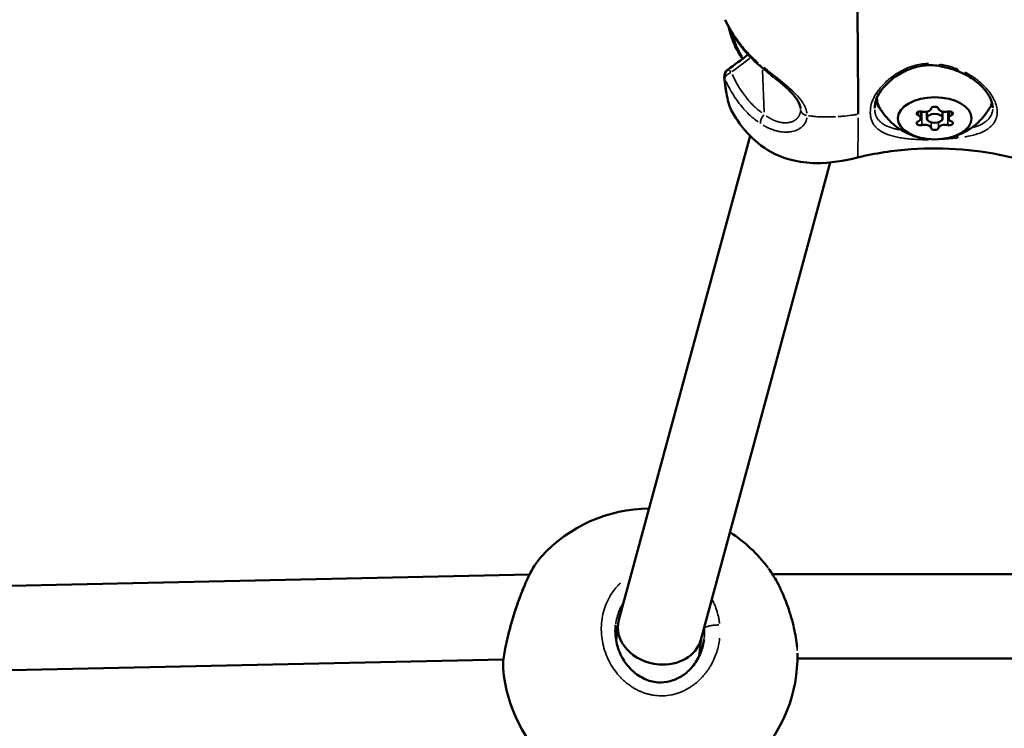
# Model space of a CAD drawing. Units: millimetres. Extents: x -26 to 7127, y 6 to 5180.
# Drawn here: x 3603 to 3790, y 2523 to 2658 of the extents above; entities that cross this region are included whole.
import ezdxf

# ---------------------------------------------------------------- set-up
doc = ezdxf.new("R2010")
doc.units = ezdxf.units.MM
doc.header["$MEASUREMENT"] = 0
doc.layers.add('Visible (ISO)', color=7, linetype='Continuous', lineweight=50)
doc.layers.add('Visible Narrow (ISO)', color=7, linetype='Continuous', lineweight=35)
doc.styles.get("Standard").update_dxf_attribs({"font": 'square721_bt_roman.ttf'})
doc.dimstyles.get("Standard").update_dxf_attribs({"dimtxt": 200, "dimasz": 100, "dimexe": 0.18, "dimexo": 0.0625, "dimgap": 40, "dimtad": 1, "dimdec": 0, "dimlfac": 0.1, "dimrnd": 5, "dimzin": 0, "dimdsep": 46, "dimtxsty": 'Standard', "dimcen": 0.09, "dimse1": 1, "dimse2": 1, "dimadec": 0, "dimazin": 0, "dimtfac": 1, "dimtdec": 0, "dimtofl": 0, "dimtmove": 0, "dimatfit": 3, "dimfxl": 1, "dimtolj": 1, "dimtzin": 0, "dimarcsym": 0})

# ---------------------------------------------------------------- blocks, each defined once
blk = doc.blocks.new('*D13')
at = {"color": 0, "lineweight": -2, "transparency": 16777216}
blk.add_line((527.84, 4906.53), (7026.93, 4906.53), dxfattribs=at)
at = {"color": 0, "transparency": 16777216}
for points in [[(527.84, 4923.2), (527.84, 4889.86), (427.84, 4906.53)], [(7026.93, 4923.2), (7026.93, 4889.86), (7126.93, 4906.53)]]:
    blk.add_solid(points, dxfattribs=at)
at = {"layer": 'Defpoints', "color": 0, "transparency": 16777216}
for p in [(7126.93, 4906.53), (427.84, 2360.41), (7126.93, 2360.41)]:
    blk.add_point(p, dxfattribs=at)
at = {"color": 0, "transparency": 16777216, "insert": (3777.38, 5049.08), "char_height": 200, "attachment_point": 5}
blk.add_mtext('\\A1;670', dxfattribs=at)
blk = doc.blocks.new('*D14')
at = {"color": 0, "lineweight": -2, "transparency": 16777216}
blk.add_line((247.78, 4615.13), (247.78, 105.69), dxfattribs=at)
at = {"color": 0, "transparency": 16777216}
for points in [[(231.11, 4615.13), (264.45, 4615.13), (247.78, 4715.13)], [(231.11, 105.69), (264.45, 105.69), (247.78, 5.69)]]:
    blk.add_solid(points, dxfattribs=at)
at = {"layer": 'Defpoints', "color": 0, "transparency": 16777216}
for p in [(3777.38, 4715.13), (247.78, 5.69), (3777.38, 5.69)]:
    blk.add_point(p, dxfattribs=at)
at = {"color": 0, "transparency": 16777216, "insert": (105.36, 2360.41), "char_height": 200, "attachment_point": 5, "rotation": 90}
blk.add_mtext('\\A1;470', dxfattribs=at)

msp = doc.modelspace()

# ---------------------------------------------------------------- linework, layer by layer
at = {"layer": 'Visible (ISO)'}
for p, q in [((3743.38, 2648.75), (3743.38, 2648.75)), ((3765.57, 2644.06), (3765.57, 2644.06)), ((3750.91, 2640.89), (3750.91, 2640.89)), ((3787.44, 2640.95), (3787.44, 2640.95)), ((3742.73, 2640.66), (3742.73, 2640.66)), ((3773.75, 2638.94), (3773.75, 2640.24)), ((3774.91, 2638.94), (3774.91, 2640.21)), ((3777.91, 2638.94), (3777.91, 2640.21)), ((3779.07, 2638.94), (3779.07, 2640.24)), ((3741.35, 2635.6), (3716.41, 2543.76)), ((3756.57, 2630.58), (3731.96, 2539.95)), ((3701.69, 2555.79), (3701.69, 2555.79)), ((3699.47, 2552.38), (3503.62, 2548.1)), ((3699.52, 2552.38), (3699.52, 2552.38)), ((3807.23, 2552.42), (3745.6, 2552.41)), ((3716.26, 2542.97), (3715.9, 2539.84)), ((3732.06, 2540.34), (3731.66, 2536.89)), ((3694.49, 2536.27), (3508.78, 2532.21)), ((3750.32, 2537.37), (3750.32, 2537.37)), ((3802.5, 2536.42), (3750.32, 2536.41))]:
    msp.add_line(p, q, dxfattribs=at)
for centre, radius, start, end in [((3737.94, 2646.94), 1.5, 125.5865, 185.8345), ((3722.33, 2536.87), 28, 90.3739, 137.489), ((3722.33, 2536.87), 28, 36.7663, 57.1652), ((3722.33, 2536.87), 28, 184.7444, 1.0231)]:
    msp.add_arc(centre, radius, start, end, dxfattribs=at)
for centre, major_axis, ratio, start_param, end_param in [((3776.41, 2642.88), (11, 0), 0.57065, 2.134702, 2.134741), ((3780.89, 2648.92), (-0.339, -0.941), 0.224439, 0.001595, 0.864527), ((3776.41, 2642.88), (-11, 0), 0.57065, 0.005894, 0.325565), ((3776.41, 2642.88), (-11, 0), 0.57065, 6.077854, 6.077867), ((3776.41, 2640.75), (-0.7, 0), 0.57065, 3.275273, 6.149505), ((3776.41, 2642.88), (11, 0), 0.57065, 5.957621, 6.133087), ((3773.67, 2639.84), (-0.7, 0), 0.57065, 4.322471, 7.196703), ((3772.45, 2638.94), (1.3, 0), 0.57065, 5.369668, 7.196703), ((3774.43, 2640.9), (1.3, 0), 0.57065, 4.322471, 6.149505), ((3778.39, 2640.9), (-1.3, 0), 0.57065, 0.13368, 1.960715), ((3779.15, 2639.84), (0.7, 0), 0.57065, 5.369668, 8.2439), ((3780.37, 2638.94), (-1.3, 0), 0.57065, 5.369668, 7.196703), ((3773.67, 2638.04), (-0.7, 0), 0.57065, 5.369668, 8.2439), ((3774.43, 2636.98), (1.3, 0), 0.57065, 0.13368, 1.960715), ((3776.41, 2637.13), (0.7, 0), 0.57065, 3.275273, 6.149505), ((3778.39, 2636.98), (-1.3, 0), 0.57065, 4.322471, 6.149505), ((3779.15, 2638.04), (0.7, 0), 0.57065, 4.322471, 7.196703), ((3751.41, 2642.11), (-7.95, 1.06), 0.816961, 1.235281, 1.235284), ((3780.89, 2636.17), (0.103, -0.995), 0.388166, 5.184343, 5.873088), ((3724.18, 2541.86), (-7.86, 1.51), 0.815947, 6.221997, 7.98403), ((3724.18, 2541.86), (-7.86, 1.51), 0.815947, 1.700845, 3.080404)]:
    msp.add_ellipse(centre, major_axis=major_axis, ratio=ratio, start_param=start_param, end_param=end_param, dxfattribs=at)
for major_axis in [(7, 0), (1.5, 0)]:
    msp.add_ellipse((3776.41, 2638.94), major_axis=major_axis, ratio=0.57065, dxfattribs=at)
for points, knots in [([(3761.68, 2663.46), (3761.68, 2663.45), (3761.68, 2663.44), (3761.68, 2663.43), (3761.71, 2660.96), (3761.74, 2658.54), (3761.76, 2656.26), (3761.77, 2655.12), (3761.78, 2654.02), (3761.79, 2652.95), (3761.8, 2651.89), (3761.81, 2650.86), (3761.82, 2649.86), (3761.82, 2648.87), (3761.83, 2647.91), (3761.83, 2646.99), (3761.84, 2646.07), (3761.84, 2645.19), (3761.84, 2644.35), (3761.85, 2643.51), (3761.85, 2642.7), (3761.85, 2641.94), (3761.85, 2641.17), (3761.85, 2640.44), (3761.85, 2639.72)], [0.3244891, 0.3244891, 0.3244891, 0.3244891, 0.3250255, 0.3250255, 0.3250255, 0.4937691, 0.4937691, 0.4937691, 0.578141, 0.578141, 0.578141, 0.6625128, 0.6625128, 0.6625128, 0.7468847, 0.7468847, 0.7468847, 0.8312565, 0.8312565, 0.8312565, 0.9156283, 0.9156283, 0.9156283, 1, 1, 1, 1]), ([(3743.38, 2648.75), (3741.82, 2650.04), (3740.45, 2651.5), (3738.21, 2654.5), (3737.31, 2656.07), (3736.58, 2657.66)], [0, 0, 0, 0, 0.632515, 0.632515, 1.254547, 1.254547, 1.254547, 1.254547]), ([(3739.89, 2650.22), (3739.27, 2651.13), (3738.76, 2652.05), (3737.92, 2653.94), (3737.61, 2654.92), (3737.36, 2655.96), (3737.33, 2656.08), (3737.3, 2656.2)], [0.4512502, 0.4512502, 0.4512502, 0.4512502, 0.8064831, 0.8064831, 1.2106337, 1.2106337, 1.2643954, 1.2643954, 1.2643954, 1.2643954]), ([(3750.91, 2640.89), (3750.89, 2641.09), (3750.84, 2641.31), (3750.58, 2641.99), (3750.27, 2642.51), (3749.48, 2643.5), (3749.03, 2643.98), (3748.01, 2644.95), (3747.41, 2645.47), (3746.12, 2646.54), (3745.4, 2647.11), (3744.25, 2648.03), (3743.81, 2648.39), (3743.38, 2648.75)], [0, 0, 0, 0, 0.154469, 0.154469, 0.421311, 0.421311, 0.645165, 0.645165, 0.883957, 0.883957, 1.154466, 1.154466, 1.328912, 1.328912, 1.328912, 1.328912]), ([(3777.17, 2648.89), (3776.67, 2648.97), (3776.16, 2649.02), (3775.21, 2649.03), (3774.77, 2649), (3773.41, 2648.84), (3772.51, 2648.6), (3770.74, 2647.93), (3769.88, 2647.47), (3768.24, 2646.36), (3767.48, 2645.68), (3766.18, 2644.24), (3765.66, 2643.45), (3765.09, 2642.08), (3765, 2641.49), (3765, 2640.9)], [0, 0, 0, 0, 0.152861, 0.152861, 0.284716, 0.284716, 0.563096, 0.563096, 0.867675, 0.867675, 1.215161, 1.215161, 1.594692, 1.594692, 1.940982, 1.940982, 1.940982, 1.940982]), ([(3737.93, 2640.17), (3737.46, 2641), (3737.22, 2641.88), (3736.75, 2644.07), (3736.58, 2645.42), (3736.44, 2646.79)], [0, 0, 0, 0, 0.486687, 0.486687, 1.241412, 1.241412, 1.241412, 1.241412]), ([(3787.44, 2640.95), (3787.44, 2641.56), (3787.23, 2642.31), (3786.41, 2643.75), (3785.88, 2644.44), (3784.52, 2645.78), (3783.67, 2646.43), (3782.38, 2647.17), (3782.03, 2647.35), (3781.49, 2647.6), (3781.3, 2647.68), (3781.02, 2647.8), (3780.93, 2647.84), (3780.79, 2647.89), (3780.74, 2647.91), (3780.67, 2647.94), (3780.64, 2647.95), (3780.61, 2647.96), (3780.59, 2647.96), (3780.57, 2647.97), (3780.56, 2647.98), (3780.55, 2647.98)], [0, 0, 0, 0, 0.402987, 0.402987, 0.743926, 0.743926, 1.098831, 1.098831, 1.223875, 1.223875, 1.287056, 1.287056, 1.31872, 1.31872, 1.334561, 1.334561, 1.342482, 1.342482, 1.346443, 1.346443, 1.350325, 1.350325, 1.350325, 1.350325]), ([(3775.36, 2634.99), (3774.84, 2635.04), (3774.32, 2635.11), (3773.24, 2635.35), (3772.68, 2635.52), (3771.49, 2635.97), (3770.86, 2636.26), (3769.52, 2637.06), (3768.82, 2637.56), (3767.37, 2638.92), (3766.64, 2639.78), (3765.99, 2640.87)], [0.151155, 0.151155, 0.151155, 0.151155, 0.36997, 0.36997, 0.588786, 0.588786, 0.807601, 0.807601, 1.026416, 1.026416, 1.245232, 1.245232, 1.245232, 1.245232]), ([(3786.83, 2640.87), (3786.19, 2639.78), (3785.45, 2638.92), (3784.01, 2637.56), (3783.3, 2637.06), (3781.96, 2636.26), (3781.33, 2635.97), (3780.14, 2635.52), (3779.58, 2635.35), (3778.5, 2635.11), (3777.98, 2635.04), (3777.46, 2634.99)], [5.037954, 5.037954, 5.037954, 5.037954, 5.256769, 5.256769, 5.475584, 5.475584, 5.6944, 5.6944, 5.913215, 5.913215, 6.13203, 6.13203, 6.13203, 6.13203]), ([(3761.75, 2631.51), (3759.17, 2630.89), (3756.54, 2630.43), (3752.3, 2630.45), (3750.68, 2630.64), (3747.07, 2631.6), (3745.09, 2632.55), (3741.94, 2634.9), (3740.65, 2636.23), (3738.97, 2638.47), (3738.43, 2639.31), (3737.93, 2640.17)], [0, 0, 0, 0, 0.800718, 0.800718, 1.291663, 1.291663, 1.938524, 1.938524, 2.494899, 2.494899, 2.80106, 2.80106, 2.80106, 2.80106]), ([(3791.07, 2631.51), (3784.9, 2632.98), (3778.33, 2633.54), (3768.51, 2632.84), (3765.08, 2632.3), (3761.75, 2631.51)], [0, 0, 0, 0, 1.920788, 1.920788, 2.957634, 2.957634, 2.957634, 2.957634]), ([(3694.42, 2534.55), (3694.38, 2535), (3694.41, 2535.45), (3694.5, 2536.46), (3694.58, 2537), (3694.85, 2538.54), (3695.08, 2539.64), (3695.63, 2541.86), (3695.93, 2542.97), (3696.61, 2545.22), (3696.99, 2546.38), (3697.8, 2548.64), (3698.25, 2549.75), (3699.2, 2551.88), (3699.71, 2552.9), (3700.7, 2554.56), (3701.18, 2555.24), (3701.69, 2555.79)], [0, 0, 0, 0, 0.268627, 0.268627, 0.512605, 0.512605, 0.902608, 0.902608, 1.251143, 1.251143, 1.60987, 1.60987, 1.986523, 1.986523, 2.404356, 2.404356, 2.792077, 2.792077, 2.792077, 2.792077]), ([(3744.86, 2553.49), (3745.41, 2552.73), (3745.95, 2551.87), (3747.14, 2549.67), (3747.78, 2548.24), (3748.81, 2545.44), (3749.24, 2544.03), (3749.86, 2541.44), (3750.08, 2540.21), (3750.22, 2538.95), (3750.24, 2538.79), (3750.25, 2538.64)], [0.020077, 0.020077, 0.020077, 0.020077, 0.368109, 0.368109, 0.840109, 0.840109, 1.269334, 1.269334, 1.662475, 1.662475, 1.716791, 1.716791, 1.716791, 1.716791]), ([(3715.8, 2542.81), (3715.68, 2541.74), (3715.73, 2540.63), (3716.18, 2538.48), (3716.58, 2537.42), (3717.68, 2535.5), (3718.39, 2534.61), (3720.01, 2533.22), (3720.91, 2532.67), (3722.69, 2532.03), (3723.58, 2531.87), (3725.21, 2531.9), (3725.98, 2532.04), (3727.42, 2532.54), (3728.11, 2532.9), (3729.42, 2533.84), (3730.04, 2534.45), (3731.15, 2535.87), (3731.63, 2536.72), (3732.29, 2538.42), (3732.5, 2539.27), (3732.6, 2540.13)], [0, 0, 0, 0, 0.334602, 0.334602, 0.6697, 0.6697, 1.002859, 1.002859, 1.309662, 1.309662, 1.57116, 1.57116, 1.801766, 1.801766, 2.033731, 2.033731, 2.29138, 2.29138, 2.585365, 2.585365, 2.850377, 2.850377, 2.850377, 2.850377])]:
    msp.add_open_spline(points, degree=3, knots=knots, dxfattribs=at)
for points in [[(3737.06, 2648.16), (3738.37, 2649.09), (3739.67, 2650.05), (3740.97, 2651.03)], [(3780.55, 2647.98), (3779.46, 2648.37), (3778.33, 2648.69), (3777.17, 2648.89)], [(3744.76, 2553.63), (3744.76, 2553.63), (3744.76, 2553.62), (3744.76, 2553.62)], [(3750.32, 2537.45), (3750.32, 2537.42), (3750.32, 2537.39), (3750.32, 2537.37)]]:
    msp.add_open_spline(points, degree=3, dxfattribs=at)
at = {"layer": 'Visible Narrow (ISO)'}
for p, q in [((3743.69, 2648.07), (3743.99, 2640.13)), ((3773.24, 2639.56), (3773.24, 2640.13)), ((3773.94, 2637.8), (3773.94, 2640.09)), ((3778.88, 2637.8), (3778.88, 2640.09)), ((3779.58, 2639.56), (3779.58, 2640.13)), ((3775.72, 2637.14), (3775.72, 2638.13)), ((3777.1, 2637.14), (3777.1, 2638.13))]:
    msp.add_line(p, q, dxfattribs=at)
for centre, major_axis, ratio, start_param, end_param in [((3731.4, 2668), (-47.11, -37.71), 0.331382, 1.446473, 1.51608), ((3777.34, 2649.88), (-0.168, -0.986), 0.124487, 0.044731, 0.836978), ((3737.94, 2646.94), (-1.49, -0.15), 0.842792, 0.013536, 0.257189), ((3737.94, 2646.94), (-1.37, -0.61), 0.511785, 4.685759, 6.039629), ((3737.94, 2646.94), (-0.87, 1.22), 0.230122, 5.26464, 6.229578), ((3744.34, 2638.95), (-0.82, -1.26), 0.473711, 4.486355, 5.829399), ((3777.34, 2635.89), (0.06, -0.998), 0.199853, 5.848186, 5.928817)]:
    msp.add_ellipse(centre, major_axis=major_axis, ratio=ratio, start_param=start_param, end_param=end_param, dxfattribs=at)
for points, knots in [([(3742.88, 2649.49), (3742.26, 2650.02), (3741.67, 2650.57), (3740.45, 2651.85), (3739.84, 2652.57), (3738.99, 2653.7), (3738.72, 2654.08), (3738.21, 2654.84), (3737.97, 2655.22), (3737.39, 2656.22), (3737.06, 2656.84), (3736.75, 2657.45)], [0.05, 0.05, 0.05, 0.05, 0.25, 0.25, 0.5, 0.5, 0.625, 0.625, 0.75, 0.75, 0.95, 0.95, 0.95, 0.95]), ([(3738.06, 2654.77), (3738.06, 2654.76), (3738.06, 2654.76), (3738.22, 2654.16), (3738.42, 2653.55), (3738.81, 2652.59), (3738.96, 2652.27), (3739.29, 2651.61), (3739.47, 2651.27), (3739.75, 2650.82), (3739.82, 2650.71), (3739.89, 2650.59)], [0.010731709, 0.010731709, 0.010731709, 0.010731709, 0.010744104, 0.010744104, 0.01343013, 0.01343013, 0.014773143, 0.014773143, 0.016116156, 0.016116156, 0.016585727, 0.016585727, 0.016585727, 0.016585727]), ([(3743.37, 2648.76), (3743.35, 2648.78), (3743.34, 2648.81), (3743.33, 2648.84), (3743.32, 2648.9), (3743.33, 2648.98), (3743.35, 2649.07)], [0.6254438, 0.6254438, 0.6254438, 0.6254438, 0.7542369, 0.7542369, 0.7542369, 0.9802865, 0.9802865, 0.9802865, 0.9802865]), ([(3752.13, 2639.92), (3752.13, 2639.93), (3752.13, 2639.95), (3752.13, 2639.97), (3752.12, 2639.98), (3752.12, 2639.99), (3752.12, 2640), (3752.12, 2640.01), (3752.12, 2640.02), (3752.11, 2640.02), (3752.11, 2640.03), (3752.11, 2640.03), (3752.11, 2640.03), (3752.11, 2640.04), (3752.11, 2640.04), (3752.11, 2640.04), (3752.09, 2640.16), (3752.05, 2640.32), (3751.99, 2640.53), (3751.99, 2640.55), (3751.98, 2640.56), (3751.98, 2640.58), (3751.97, 2640.59), (3751.97, 2640.59), (3751.97, 2640.6), (3751.97, 2640.6), (3751.97, 2640.61), (3751.96, 2640.61), (3751.96, 2640.62), (3751.96, 2640.62), (3751.96, 2640.62), (3751.91, 2640.79), (3751.84, 2640.95), (3751.77, 2641.11), (3751.75, 2641.15), (3751.73, 2641.18), (3751.72, 2641.22), (3751.67, 2641.32), (3751.62, 2641.42), (3751.56, 2641.52), (3751.53, 2641.57), (3751.5, 2641.62), (3751.47, 2641.67), (3751.47, 2641.68), (3751.46, 2641.7), (3751.45, 2641.71), (3751.44, 2641.72), (3751.43, 2641.74), (3751.43, 2641.75), (3751.41, 2641.77), (3751.4, 2641.8), (3751.38, 2641.82), (3751.38, 2641.83), (3751.38, 2641.83), (3751.38, 2641.83), (3751.37, 2641.84), (3751.19, 2642.19), (3750.58, 2642.91), (3750.33, 2643.21), (3750, 2643.57), (3749.57, 2643.98), (3749.52, 2644.03), (3749.47, 2644.08), (3749.42, 2644.13), (3749.41, 2644.14), (3749.41, 2644.14), (3749.4, 2644.15), (3749.38, 2644.17), (3749.36, 2644.19), (3749.34, 2644.2), (3749.33, 2644.22), (3749.32, 2644.23), (3749.3, 2644.24), (3749.3, 2644.25), (3749.29, 2644.25), (3749.28, 2644.26), (3749.28, 2644.26), (3749.27, 2644.27), (3749.27, 2644.27), (3749.25, 2644.29), (3749.25, 2644.29), (3749.24, 2644.3), (3748.85, 2644.66), (3748.44, 2645.02), (3748, 2645.39), (3747.75, 2645.6), (3747.5, 2645.81), (3747.24, 2646.01), (3746.99, 2646.22), (3746.73, 2646.43), (3746.47, 2646.63), (3746.21, 2646.84), (3745.94, 2647.04), (3745.68, 2647.25), (3745.42, 2647.45), (3745.15, 2647.66), (3744.89, 2647.87), (3744.88, 2647.88), (3744.87, 2647.89), (3744.85, 2647.9), (3744.55, 2648.14), (3744.24, 2648.38), (3743.95, 2648.61)], [0.05, 0.05, 0.05, 0.05, 0.0546875, 0.0546875, 0.0546875, 0.0585938, 0.0585938, 0.0585938, 0.0605469, 0.0605469, 0.0605469, 0.0615234, 0.0615234, 0.0615234, 0.0625, 0.0625, 0.0625, 0.1171875, 0.1171875, 0.1171875, 0.1210938, 0.1210938, 0.1210938, 0.1230469, 0.1230469, 0.1230469, 0.1240234, 0.1240234, 0.1240234, 0.125, 0.125, 0.125, 0.1767297, 0.1767297, 0.1767297, 0.1875, 0.1875, 0.1875, 0.21875, 0.21875, 0.21875, 0.234375, 0.234375, 0.234375, 0.2379576, 0.2379576, 0.2379576, 0.2421875, 0.2421875, 0.2421875, 0.2497559, 0.2497559, 0.2497559, 0.2504083, 0.2504083, 0.2504083, 0.4167902, 0.4167902, 0.4167902, 0.484375, 0.484375, 0.484375, 0.4921875, 0.4921875, 0.4921875, 0.493383, 0.493383, 0.493383, 0.4960938, 0.4960938, 0.4960938, 0.4980469, 0.4980469, 0.4980469, 0.4990234, 0.4990234, 0.4990234, 0.4997559, 0.4997559, 0.4997559, 0.501842, 0.501842, 0.501842, 0.6150196, 0.6150196, 0.6150196, 0.679183, 0.679183, 0.679183, 0.7433464, 0.7433464, 0.7433464, 0.8075098, 0.8075098, 0.8075098, 0.8716732, 0.8716732, 0.8716732, 0.875, 0.875, 0.875, 0.95, 0.95, 0.95, 0.95]), ([(3775.24, 2634.88), (3775.07, 2634.88), (3774.89, 2634.88), (3774.28, 2634.88), (3773.84, 2634.89), (3773, 2634.92), (3772.58, 2634.95), (3771.77, 2635.01), (3771.37, 2635.05), (3770.59, 2635.14), (3770.21, 2635.2), (3769.49, 2635.32), (3769.15, 2635.39), (3768.48, 2635.55), (3768.16, 2635.64), (3767.25, 2635.94), (3766.72, 2636.18), (3766.02, 2636.6), (3765.8, 2636.75), (3765.4, 2637.08), (3765.22, 2637.25), (3764.75, 2637.8), (3764.52, 2638.2), (3764.3, 2638.88), (3764.25, 2639.11), (3764.19, 2639.59), (3764.17, 2639.83), (3764.17, 2640.58), (3764.22, 2641.09), (3764.51, 2642.16), (3764.74, 2642.71), (3765.21, 2643.54), (3765.39, 2643.82), (3765.79, 2644.37), (3766.01, 2644.64), (3766.47, 2645.18), (3766.72, 2645.45), (3767.26, 2645.97), (3767.55, 2646.23), (3768.45, 2646.97), (3769.11, 2647.42), (3770.19, 2648.02), (3770.57, 2648.21), (3771.35, 2648.55), (3771.74, 2648.71), (3772.56, 2648.97), (3772.98, 2649.08), (3773.83, 2649.25), (3774.27, 2649.31), (3774.89, 2649.36), (3775.06, 2649.37), (3775.24, 2649.38)], [0.00208702, 0.00208702, 0.00208702, 0.00208702, 0.00260877, 0.00260877, 0.00391316, 0.00391316, 0.00521754, 0.00521754, 0.00652193, 0.00652193, 0.00782632, 0.00782632, 0.0091307, 0.0091307, 0.01043509, 0.01043509, 0.01304386, 0.01304386, 0.01434825, 0.01434825, 0.01565263, 0.01565263, 0.0182614, 0.0182614, 0.01956579, 0.01956579, 0.02087018, 0.02087018, 0.02347895, 0.02347895, 0.02608772, 0.02608772, 0.02739211, 0.02739211, 0.02869649, 0.02869649, 0.03000088, 0.03000088, 0.03130527, 0.03130527, 0.03391404, 0.03391404, 0.03521842, 0.03521842, 0.03652281, 0.03652281, 0.0378272, 0.0378272, 0.03913158, 0.03913158, 0.03965334, 0.03965334, 0.03965334, 0.03965334]), ([(3777.5, 2649.2), (3777.74, 2649.15), (3777.97, 2649.1), (3778.21, 2649.05), (3778.51, 2648.98), (3778.81, 2648.9), (3779.1, 2648.82), (3779.4, 2648.74), (3779.69, 2648.65), (3779.98, 2648.55), (3780.21, 2648.47), (3780.43, 2648.4), (3780.66, 2648.32)], [0.000185421, 0.000185421, 0.000185421, 0.000185421, 0.000914389, 0.000914389, 0.000914389, 0.001852029, 0.001852029, 0.001852029, 0.002790926, 0.002790926, 0.002790926, 0.003523002, 0.003523002, 0.003523002, 0.003523002]), ([(3743.58, 2639.99), (3743.02, 2640.4), (3742.49, 2640.84), (3741.39, 2641.92), (3740.82, 2642.57), (3740.05, 2643.6), (3739.8, 2643.95), (3739.33, 2644.67), (3739.11, 2645.04), (3738.56, 2646.01), (3738.26, 2646.61), (3737.97, 2647.23)], [0.05, 0.05, 0.05, 0.05, 0.25, 0.25, 0.5, 0.5, 0.625, 0.625, 0.75, 0.75, 0.95, 0.95, 0.95, 0.95]), ([(3782.11, 2647.7), (3782.16, 2647.67), (3782.2, 2647.65), (3782.25, 2647.63), (3782.76, 2647.37), (3783.24, 2647.09), (3783.7, 2646.79), (3783.76, 2646.75), (3783.81, 2646.72), (3783.86, 2646.68), (3784.04, 2646.56), (3784.21, 2646.44), (3784.38, 2646.31), (3784.43, 2646.27), (3784.48, 2646.23), (3784.53, 2646.2), (3784.69, 2646.06), (3784.86, 2645.93), (3785.02, 2645.79), (3785.06, 2645.76), (3785.1, 2645.72), (3785.15, 2645.68), (3785.51, 2645.36), (3785.84, 2645.04), (3786.14, 2644.7), (3786.17, 2644.67), (3786.2, 2644.64), (3786.23, 2644.6), (3786.53, 2644.26), (3786.8, 2643.91), (3787.04, 2643.56), (3787.06, 2643.53), (3787.08, 2643.5), (3787.1, 2643.47), (3787.34, 2643.11), (3787.54, 2642.75), (3787.71, 2642.4), (3787.72, 2642.38), (3787.73, 2642.36), (3787.74, 2642.34), (3787.91, 2641.98), (3788.04, 2641.62), (3788.13, 2641.26), (3788.13, 2641.25), (3788.13, 2641.24), (3788.14, 2641.23), (3788.18, 2641.05), (3788.21, 2640.88), (3788.24, 2640.71), (3788.24, 2640.7), (3788.24, 2640.69), (3788.24, 2640.68), (3788.26, 2640.51), (3788.28, 2640.34), (3788.28, 2640.17), (3788.28, 2640.16), (3788.28, 2640.16), (3788.28, 2640.15), (3788.28, 2639.8), (3788.23, 2639.46), (3788.14, 2639.14), (3788.05, 2638.82), (3787.92, 2638.52), (3787.75, 2638.24), (3787.74, 2638.23), (3787.74, 2638.22), (3787.74, 2638.22), (3787.65, 2638.08), (3787.56, 2637.95), (3787.46, 2637.82), (3787.45, 2637.81), (3787.44, 2637.81), (3787.44, 2637.8), (3787.34, 2637.67), (3787.23, 2637.55), (3787.11, 2637.44), (3787.1, 2637.43), (3787.09, 2637.42), (3787.08, 2637.41), (3786.83, 2637.17), (3786.55, 2636.96), (3786.24, 2636.76), (3786.22, 2636.75), (3786.2, 2636.74), (3786.18, 2636.73), (3786.02, 2636.62), (3785.84, 2636.53), (3785.66, 2636.44), (3785.5, 2636.36), (3785.33, 2636.28), (3785.16, 2636.21), (3785.13, 2636.2), (3785.1, 2636.19), (3785.07, 2636.18), (3784.7, 2636.03), (3784.3, 2635.9), (3783.89, 2635.79), (3783.85, 2635.78), (3783.8, 2635.77), (3783.76, 2635.76), (3783.35, 2635.65), (3782.9, 2635.55), (3782.43, 2635.47), (3782.39, 2635.46), (3782.34, 2635.46), (3782.29, 2635.45), (3782.23, 2635.44), (3782.18, 2635.43), (3782.12, 2635.42)], [0.00144278, 0.00144278, 0.00144278, 0.00144278, 0.00160374, 0.00160374, 0.00160374, 0.00339738, 0.00339738, 0.00339738, 0.00360696, 0.00360696, 0.00360696, 0.00430348, 0.00430348, 0.00430348, 0.0045087, 0.0045087, 0.0045087, 0.00521552, 0.00521552, 0.00521552, 0.00541043, 0.00541043, 0.00541043, 0.00704707, 0.00704707, 0.00704707, 0.00721391, 0.00721391, 0.00721391, 0.00888482, 0.00888482, 0.00888482, 0.00901739, 0.00901739, 0.00901739, 0.01072521, 0.01072521, 0.01072521, 0.01082087, 0.01082087, 0.01082087, 0.01256467, 0.01256467, 0.01256467, 0.01262435, 0.01262435, 0.01262435, 0.01348331, 0.01348331, 0.01348331, 0.01352609, 0.01352609, 0.01352609, 0.01440019, 0.01440019, 0.01440019, 0.01442783, 0.01442783, 0.01442783, 0.0162313, 0.0162313, 0.0162313, 0.01803478, 0.01803478, 0.01803478, 0.01807436, 0.01807436, 0.01807436, 0.01893652, 0.01893652, 0.01893652, 0.01899483, 0.01899483, 0.01899483, 0.01983826, 0.01983826, 0.01983826, 0.01991522, 0.01991522, 0.01991522, 0.02164174, 0.02164174, 0.02164174, 0.02175292, 0.02175292, 0.02175292, 0.02267034, 0.02267034, 0.02267034, 0.02344522, 0.02344522, 0.02344522, 0.02358498, 0.02358498, 0.02358498, 0.0252487, 0.0252487, 0.0252487, 0.02540895, 0.02540895, 0.02540895, 0.02705217, 0.02705217, 0.02705217, 0.02722373, 0.02722373, 0.02722373, 0.02741287, 0.02741287, 0.02741287, 0.02741287]), ([(3737.79, 2640.44), (3737.77, 2640.49), (3737.75, 2640.53), (3737.73, 2640.58), (3737.69, 2640.65), (3737.66, 2640.72), (3737.63, 2640.79), (3737.61, 2640.86), (3737.58, 2640.92), (3737.56, 2640.99), (3737.48, 2641.2), (3737.41, 2641.43), (3737.34, 2641.65), (3737.31, 2641.77), (3737.28, 2641.88), (3737.25, 2642), (3737.24, 2642.04), (3737.22, 2642.09), (3737.21, 2642.14), (3737.2, 2642.2), (3737.19, 2642.25), (3737.17, 2642.31), (3737.14, 2642.45), (3737.11, 2642.6), (3737.08, 2642.74), (3737.03, 2642.99), (3736.98, 2643.24), (3736.94, 2643.49), (3736.93, 2643.52), (3736.93, 2643.54), (3736.93, 2643.56), (3736.92, 2643.58), (3736.92, 2643.59), (3736.92, 2643.61), (3736.88, 2643.83), (3736.85, 2644.04), (3736.81, 2644.26), (3736.81, 2644.26), (3736.81, 2644.26), (3736.81, 2644.27), (3736.78, 2644.49), (3736.75, 2644.71), (3736.72, 2644.93), (3736.71, 2644.96), (3736.71, 2645), (3736.7, 2645.03), (3736.65, 2645.39), (3736.61, 2645.76), (3736.57, 2646.13)], [0.4652108, 0.4652108, 0.4652108, 0.4652108, 0.4788306, 0.4788306, 0.4788306, 0.5, 0.5, 0.5, 0.5189689, 0.5189689, 0.5189689, 0.5808029, 0.5808029, 0.5808029, 0.6119424, 0.6119424, 0.6119424, 0.625, 0.625, 0.625, 0.6399152, 0.6399152, 0.6399152, 0.6782043, 0.6782043, 0.6782043, 0.7444732, 0.7444732, 0.7444732, 0.75, 0.75, 0.75, 0.7545974, 0.7545974, 0.7545974, 0.8109326, 0.8109326, 0.8109326, 0.8117271, 0.8117271, 0.8117271, 0.8691422, 0.8691422, 0.8691422, 0.8777446, 0.8777446, 0.8777446, 0.9718532, 0.9718532, 0.9718532, 0.9718532]), ([(3736.75, 2645.97), (3737.06, 2645.32), (3737.39, 2644.68), (3737.97, 2643.66), (3738.21, 2643.28), (3738.72, 2642.51), (3738.99, 2642.13), (3739.84, 2641.03), (3740.45, 2640.34), (3741.67, 2639.18), (3742.26, 2638.7), (3742.88, 2638.25)], [0.05, 0.05, 0.05, 0.05, 0.25, 0.25, 0.375, 0.375, 0.5, 0.5, 0.75, 0.75, 0.95, 0.95, 0.95, 0.95]), ([(3766.37, 2640.23), (3766.17, 2640.44), (3765.99, 2640.66), (3765.68, 2641.09), (3765.55, 2641.3), (3765.35, 2641.71), (3765.27, 2641.9), (3765.21, 2642.09)], [0.012861362, 0.012861362, 0.012861362, 0.012861362, 0.014128982, 0.014128982, 0.015306402, 0.015306402, 0.016323462, 0.016323462, 0.016323462, 0.016323462]), ([(3743.85, 2637.62), (3743.9, 2637.58), (3743.97, 2637.55), (3744.07, 2637.49), (3744.11, 2637.47), (3744.2, 2637.42), (3744.25, 2637.39), (3744.37, 2637.33), (3744.45, 2637.29), (3744.67, 2637.18), (3744.8, 2637.12), (3744.97, 2637.04), (3745.02, 2637.02), (3745.08, 2636.99), (3745.1, 2636.98), (3745.14, 2636.97), (3745.18, 2636.95), (3745.34, 2636.89), (3745.59, 2636.79), (3745.86, 2636.7), (3746.01, 2636.66), (3746.04, 2636.65), (3746.05, 2636.64), (3746.05, 2636.64), (3746.07, 2636.64), (3746.08, 2636.64), (3746.12, 2636.62), (3746.16, 2636.61), (3746.31, 2636.57), (3746.45, 2636.54), (3746.71, 2636.48), (3746.8, 2636.46), (3746.93, 2636.44), (3746.96, 2636.43), (3747.01, 2636.42), (3747.08, 2636.41), (3747.15, 2636.4), (3747.58, 2636.34), (3747.9, 2636.32), (3748.45, 2636.33), (3748.67, 2636.34), (3748.94, 2636.38), (3749.01, 2636.39), (3749.11, 2636.4), (3749.14, 2636.41), (3749.19, 2636.42), (3749.21, 2636.42), (3749.23, 2636.42), (3749.24, 2636.42), (3749.24, 2636.43), (3749.24, 2636.43), (3749.25, 2636.43), (3749.25, 2636.43), (3749.69, 2636.51), (3750.1, 2636.65), (3750.63, 2636.93), (3750.8, 2637.03), (3751.03, 2637.2), (3751.1, 2637.26), (3751.21, 2637.36), (3751.28, 2637.42), (3751.34, 2637.48), (3751.37, 2637.52), (3751.37, 2637.52), (3751.58, 2637.73), (3751.7, 2637.92), (3751.84, 2638.15), (3751.87, 2638.22), (3751.91, 2638.31), (3751.92, 2638.33), (3751.94, 2638.37), (3751.94, 2638.38), (3751.95, 2638.4), (3751.95, 2638.41), (3751.95, 2638.41), (3751.96, 2638.41), (3751.96, 2638.42), (3751.96, 2638.42), (3751.99, 2638.5), (3752.02, 2638.58), (3752.06, 2638.71), (3752.07, 2638.78), (3752.09, 2638.85), (3752.1, 2638.89), (3752.1, 2638.91), (3752.11, 2638.92), (3752.11, 2638.93), (3752.11, 2638.93), (3752.12, 2638.98), (3752.12, 2639.02), (3752.13, 2639.06)], [0.0499997, 0.0499997, 0.0499997, 0.0499997, 0.0625, 0.0625, 0.0703125, 0.0703125, 0.078125, 0.078125, 0.09375, 0.09375, 0.125, 0.125, 0.140625, 0.140625, 0.1484375, 0.1484375, 0.15625, 0.15625, 0.1875, 0.21875, 0.2226562, 0.2246094, 0.2246094, 0.2265625, 0.2265625, 0.234375, 0.234375, 0.25, 0.25, 0.28125, 0.28125, 0.296875, 0.296875, 0.3007813, 0.3007813, 0.3046875, 0.3125, 0.3125, 0.375, 0.375, 0.4375, 0.4375, 0.46875, 0.46875, 0.484375, 0.484375, 0.4921875, 0.4960938, 0.4980469, 0.4990234, 0.4995117, 0.4995117, 0.5, 0.5, 0.625, 0.625, 0.6875, 0.6875, 0.71875, 0.71875, 0.734375, 0.7495117, 0.7495117, 0.75, 0.75, 0.8125, 0.8125, 0.84375, 0.84375, 0.859375, 0.859375, 0.8671875, 0.8710938, 0.8730469, 0.8740234, 0.8745117, 0.8745117, 0.875, 0.875, 0.90625, 0.90625, 0.921875, 0.9296875, 0.9335938, 0.9355469, 0.9365234, 0.9365234, 0.9375, 0.9375, 0.9499944, 0.9499944, 0.9499944, 0.9499944]), ([(3750.94, 2640.5), (3750.99, 2640.26), (3751.12, 2640.03), (3751.32, 2639.85), (3751.53, 2639.68), (3751.79, 2639.55), (3752.08, 2639.49)], [0.0499992, 0.0499992, 0.0499992, 0.0499992, 0.5, 0.5, 0.5, 0.949984, 0.949984, 0.949984, 0.949984]), ([(3752.46, 2639.44), (3752.76, 2639.39), (3753.07, 2639.36), (3753.39, 2639.33), (3753.41, 2639.32), (3753.44, 2639.32), (3753.47, 2639.32), (3753.93, 2639.27), (3754.4, 2639.24), (3754.87, 2639.22), (3755.34, 2639.2), (3755.81, 2639.2), (3756.29, 2639.2), (3756.71, 2639.2), (3757.13, 2639.22), (3757.56, 2639.24)], [0.0246688, 0.0246688, 0.0246688, 0.0246688, 0.1072592, 0.1072592, 0.1072592, 0.1147647, 0.1147647, 0.1147647, 0.2371637, 0.2371637, 0.2371637, 0.3602287, 0.3602287, 0.3602287, 0.468655, 0.468655, 0.468655, 0.468655]), ([(3758.05, 2639.27), (3758.1, 2639.27), (3758.14, 2639.27), (3758.19, 2639.28), (3758.46, 2639.29), (3758.72, 2639.32), (3758.99, 2639.34), (3759.12, 2639.35), (3759.24, 2639.37), (3759.37, 2639.38), (3759.88, 2639.43), (3760.38, 2639.5), (3760.88, 2639.57), (3761.1, 2639.6), (3761.31, 2639.63), (3761.52, 2639.67), (3761.56, 2639.67), (3761.61, 2639.68), (3761.65, 2639.69)], [-0.000076556, -0.000076556, -0.000076556, -0.000076556, 0.000062186, 0.000062186, 0.000062186, 0.000859873, 0.000859873, 0.000859873, 0.00124947, 0.00124947, 0.00124947, 0.002777555, 0.002777555, 0.002777555, 0.003420566, 0.003420566, 0.003420566, 0.003560496, 0.003560496, 0.003560496, 0.003560496]), ([(3761.85, 2639.04), (3761.85, 2638.57), (3761.85, 2637.42), (3761.85, 2635.76), (3761.83, 2634.18), (3761.82, 2632.9), (3761.79, 2631.98), (3761.77, 2631.63), (3761.76, 2631.55), (3761.76, 2631.54)], [0.0271323, 0.0271323, 0.0271323, 0.0271323, 0.0843744, 0.1687486, 0.2531228, 0.3374969, 0.4218711, 0.5062453, 0.5155132, 0.5155132, 0.5155132, 0.5155132]), ([(3765.01, 2640.57), (3765.01, 2640.45), (3765.02, 2640.34), (3765.04, 2640.23), (3765.04, 2640.22), (3765.04, 2640.21), (3765.04, 2640.2), (3765.07, 2639.99), (3765.12, 2639.79), (3765.18, 2639.59), (3765.18, 2639.58), (3765.19, 2639.57), (3765.19, 2639.56), (3765.33, 2639.16), (3765.54, 2638.81), (3765.83, 2638.5), (3765.84, 2638.49), (3765.86, 2638.47), (3765.87, 2638.46), (3766.01, 2638.31), (3766.16, 2638.18), (3766.33, 2638.05), (3766.35, 2638.03), (3766.37, 2638.02), (3766.39, 2638), (3766.56, 2637.88), (3766.75, 2637.76), (3766.95, 2637.65), (3766.97, 2637.64), (3767, 2637.63), (3767.03, 2637.61), (3767.45, 2637.39), (3767.92, 2637.21), (3768.45, 2637.05), (3768.49, 2637.04), (3768.54, 2637.03), (3768.58, 2637.01), (3768.82, 2636.95), (3769.07, 2636.89), (3769.33, 2636.83), (3769.39, 2636.82), (3769.44, 2636.81), (3769.5, 2636.8), (3769.55, 2636.79), (3769.61, 2636.78), (3769.66, 2636.77)], [0.01975904, 0.01975904, 0.01975904, 0.01975904, 0.02037227, 0.02037227, 0.02037227, 0.02042156, 0.02042156, 0.02042156, 0.02157065, 0.02157065, 0.02157065, 0.02164381, 0.02164381, 0.02164381, 0.02396739, 0.02396739, 0.02396739, 0.0240739, 0.0240739, 0.0240739, 0.02516576, 0.02516576, 0.02516576, 0.02529207, 0.02529207, 0.02529207, 0.02636414, 0.02636414, 0.02636414, 0.02651337, 0.02651337, 0.02651337, 0.02876088, 0.02876088, 0.02876088, 0.02895465, 0.02895465, 0.02895465, 0.02995925, 0.02995925, 0.02995925, 0.0301726, 0.0301726, 0.0301726, 0.03038641, 0.03038641, 0.03038641, 0.03038641]), ([(3783.74, 2637.23), (3783.99, 2637.3), (3784.23, 2637.38), (3784.46, 2637.46), (3784.48, 2637.46), (3784.5, 2637.47), (3784.52, 2637.48), (3784.68, 2637.54), (3784.85, 2637.61), (3785, 2637.67), (3785.17, 2637.75), (3785.34, 2637.83), (3785.49, 2637.92), (3785.5, 2637.93), (3785.52, 2637.93), (3785.53, 2637.94), (3785.82, 2638.11), (3786.09, 2638.3), (3786.32, 2638.51), (3786.33, 2638.52), (3786.33, 2638.52), (3786.34, 2638.53), (3786.45, 2638.63), (3786.56, 2638.74), (3786.66, 2638.85), (3786.66, 2638.86), (3786.67, 2638.86), (3786.67, 2638.87), (3786.77, 2638.98), (3786.86, 2639.1), (3786.94, 2639.23), (3786.94, 2639.23), (3786.94, 2639.23), (3786.94, 2639.23), (3787.11, 2639.49), (3787.23, 2639.76), (3787.32, 2640.05), (3787.38, 2640.25), (3787.41, 2640.46), (3787.43, 2640.67)], [0.003911547, 0.003911547, 0.003911547, 0.003911547, 0.004937635, 0.004937635, 0.004937635, 0.005023571, 0.005023571, 0.005023571, 0.005785587, 0.005785587, 0.005785587, 0.006634201, 0.006634201, 0.006634201, 0.006698115, 0.006698115, 0.006698115, 0.008333647, 0.008333647, 0.008333647, 0.008372659, 0.008372659, 0.008372659, 0.009183901, 0.009183901, 0.009183901, 0.009209931, 0.009209931, 0.009209931, 0.010033866, 0.010033866, 0.010033866, 0.010047203, 0.010047203, 0.010047203, 0.011721746, 0.011721746, 0.011721746, 0.012884162, 0.012884162, 0.012884162, 0.012884162]), ([(3780.66, 2635.23), (3780.43, 2635.2), (3780.21, 2635.18), (3779.98, 2635.16), (3779.69, 2635.13), (3779.4, 2635.1), (3779.1, 2635.08), (3778.81, 2635.05), (3778.51, 2635.03), (3778.21, 2635.01), (3777.97, 2634.99), (3777.74, 2634.97), (3777.5, 2634.96)], [0.000185386, 0.000185386, 0.000185386, 0.000185386, 0.000917345, 0.000917345, 0.000917345, 0.001853861, 0.001853861, 0.001853861, 0.00279352, 0.00279352, 0.00279352, 0.003522337, 0.003522337, 0.003522337, 0.003522337]), ([(3698.99, 2551.28), (3699.02, 2551.34), (3699.13, 2551.58), (3699.32, 2551.97), (3699.56, 2552.46), (3699.87, 2553.07), (3700.27, 2553.78), (3700.73, 2554.53), (3701.16, 2555.15), (3701.43, 2555.5), (3701.56, 2555.64)], [-52.781008, -52.781008, -52.781008, -52.781008, -52.600497, -52.126619, -51.65274, -51.178862, -50.231105, -49.283349, -48.335592, -47.500398, -47.500398, -47.500398, -47.500398]), ([(3744.84, 2553.51), (3744.98, 2553.33), (3745.31, 2552.85), (3745.81, 2552.06), (3746.17, 2551.44), (3746.34, 2551.14)], [-2.51997, -2.51997, -2.51997, -2.51997, -1.895513, -0.947757, -0.13252, -0.13252, -0.13252, -0.13252]), ([(3694.56, 2536.51), (3694.58, 2536.65), (3694.66, 2537.18), (3694.84, 2538.2), (3695.16, 2539.67), (3695.46, 2540.92), (3695.71, 2541.87), (3695.94, 2542.7), (3696.15, 2543.44), (3696.34, 2544.08), (3696.47, 2544.5), (3696.7, 2545.24), (3697.04, 2546.29), (3697.47, 2547.53), (3697.92, 2548.72), (3698.28, 2549.62), (3698.49, 2550.12), (3698.54, 2550.25)], [-11.847947, -11.847947, -11.847947, -11.847947, -11.37308, -10.109405, -8.845729, -7.582054, -7.108175, -6.634297, -5.68654, -5.449601, -5.212662, -4.738784, -3.791027, -2.84327, -1.895513, -0.947757, -0.623591, -0.623591, -0.623591, -0.623591]), ([(3716.7, 2550.74), (3716.51, 2550.55), (3716.32, 2550.36), (3716.14, 2550.16), (3715.75, 2549.74), (3715.39, 2549.29), (3715.07, 2548.81), (3714.76, 2548.33), (3714.47, 2547.82), (3714.23, 2547.3), (3713.98, 2546.78), (3713.78, 2546.25), (3713.61, 2545.7), (3713.44, 2545.15), (3713.31, 2544.59), (3713.23, 2544.02), (3713.14, 2543.44), (3713.09, 2542.86), (3713.07, 2542.29), (3713.06, 2541.71), (3713.09, 2541.13), (3713.16, 2540.55), (3713.22, 2539.98), (3713.33, 2539.4), (3713.47, 2538.83), (3713.61, 2538.26), (3713.79, 2537.7), (3714, 2537.15), (3714.21, 2536.61), (3714.46, 2536.08), (3714.74, 2535.56), (3715.03, 2535.05), (3715.35, 2534.55), (3715.7, 2534.07), (3716.01, 2533.65), (3716.34, 2533.25), (3716.7, 2532.88), (3716.75, 2532.82), (3716.8, 2532.77), (3716.85, 2532.72), (3717.05, 2532.51), (3717.26, 2532.31), (3717.48, 2532.11), (3717.71, 2531.92), (3717.93, 2531.73), (3718.17, 2531.55), (3718.41, 2531.37), (3718.65, 2531.2), (3718.9, 2531.04), (3719.02, 2530.96), (3719.15, 2530.88), (3719.28, 2530.81), (3719.34, 2530.77), (3719.41, 2530.73), (3719.47, 2530.7), (3719.53, 2530.66), (3719.6, 2530.62), (3719.66, 2530.59), (3719.71, 2530.57), (3719.75, 2530.54), (3719.8, 2530.52), (3719.84, 2530.5), (3719.88, 2530.48), (3719.93, 2530.45), (3720.01, 2530.41), (3720.1, 2530.37), (3720.19, 2530.32), (3720.37, 2530.24), (3720.55, 2530.16), (3720.73, 2530.09), (3720.82, 2530.05), (3720.91, 2530.02), (3721.01, 2529.98), (3721.1, 2529.95), (3721.19, 2529.92), (3721.28, 2529.88), (3721.33, 2529.87), (3721.38, 2529.85), (3721.42, 2529.84), (3721.47, 2529.82), (3721.52, 2529.81), (3721.56, 2529.79), (3721.66, 2529.76), (3721.75, 2529.74), (3721.85, 2529.71), (3722.04, 2529.66), (3722.23, 2529.61), (3722.42, 2529.57), (3722.47, 2529.56), (3722.52, 2529.55), (3722.57, 2529.54), (3722.62, 2529.53), (3722.66, 2529.52), (3722.71, 2529.51), (3722.76, 2529.5), (3722.81, 2529.49), (3722.86, 2529.49), (3722.91, 2529.48), (3722.96, 2529.47), (3723, 2529.46), (3723.46, 2529.39), (3723.92, 2529.36), (3724.38, 2529.35), (3724.51, 2529.35), (3724.64, 2529.35), (3724.77, 2529.35), (3725.32, 2529.37), (3725.87, 2529.43), (3726.41, 2529.54), (3726.44, 2529.54), (3726.48, 2529.55), (3726.52, 2529.56), (3726.66, 2529.59), (3726.8, 2529.62), (3726.95, 2529.66), (3727.09, 2529.7), (3727.23, 2529.74), (3727.37, 2529.78), (3727.44, 2529.8), (3727.51, 2529.82), (3727.58, 2529.85), (3727.62, 2529.86), (3727.65, 2529.87), (3727.69, 2529.88), (3727.72, 2529.89), (3727.76, 2529.91), (3727.79, 2529.92), (3727.83, 2529.93), (3727.86, 2529.94), (3727.9, 2529.95), (3727.93, 2529.97), (3727.96, 2529.98), (3728, 2529.99), (3728.02, 2530), (3728.03, 2530.01), (3728.05, 2530.01), (3728.07, 2530.02), (3728.08, 2530.03), (3728.1, 2530.03), (3728.12, 2530.04), (3728.14, 2530.05), (3728.15, 2530.05), (3728.16, 2530.06), (3728.17, 2530.06), (3728.18, 2530.06), (3728.18, 2530.06), (3728.19, 2530.07), (3728.19, 2530.07), (3728.2, 2530.07), (3728.2, 2530.07), (3728.2, 2530.07), (3728.65, 2530.25), (3729.09, 2530.47), (3729.51, 2530.71), (3729.6, 2530.76), (3729.69, 2530.81), (3729.77, 2530.86), (3730.02, 2531.01), (3730.27, 2531.18), (3730.51, 2531.35), (3730.75, 2531.52), (3730.98, 2531.7), (3731.2, 2531.89), (3731.53, 2532.17), (3731.84, 2532.46), (3732.13, 2532.77), (3732.24, 2532.88), (3732.34, 2533), (3732.45, 2533.12), (3732.59, 2533.28), (3732.73, 2533.45), (3732.87, 2533.62), (3733, 2533.79), (3733.13, 2533.97), (3733.26, 2534.15), (3733.39, 2534.33), (3733.51, 2534.51), (3733.62, 2534.7), (3733.74, 2534.88), (3733.85, 2535.07), (3733.96, 2535.26), (3734.17, 2535.64), (3734.37, 2536.03), (3734.54, 2536.43), (3734.71, 2536.83), (3734.87, 2537.24), (3735, 2537.65), (3735.13, 2538.07), (3735.24, 2538.49), (3735.33, 2538.91), (3735.42, 2539.34), (3735.49, 2539.76), (3735.54, 2540.19), (3735.54, 2540.23), (3735.55, 2540.26), (3735.55, 2540.29)], [-34.712976, -34.712976, -34.712976, -34.712976, -34.119241, -34.119241, -34.119241, -32.855566, -32.855566, -32.855566, -31.59189, -31.59189, -31.59189, -30.328214, -30.328214, -30.328214, -29.064539, -29.064539, -29.064539, -27.800863, -27.800863, -27.800863, -26.537188, -26.537188, -26.537188, -25.273512, -25.273512, -25.273512, -24.009836, -24.009836, -24.009836, -22.746161, -22.746161, -22.746161, -21.482485, -21.482485, -21.482485, -20.371338, -20.371338, -20.371338, -20.21881, -20.21881, -20.21881, -19.586972, -19.586972, -19.586972, -18.955134, -18.955134, -18.955134, -18.323296, -18.323296, -18.323296, -18.007377, -18.007377, -18.007377, -17.849418, -17.849418, -17.849418, -17.691458, -17.691458, -17.691458, -17.586152, -17.586152, -17.586152, -17.480846, -17.480846, -17.480846, -17.270233, -17.270233, -17.270233, -16.849008, -16.849008, -16.849008, -16.638395, -16.638395, -16.638395, -16.427783, -16.427783, -16.427783, -16.322477, -16.322477, -16.322477, -16.21717, -16.21717, -16.21717, -16.006558, -16.006558, -16.006558, -15.585332, -15.585332, -15.585332, -15.480026, -15.480026, -15.480026, -15.37472, -15.37472, -15.37472, -15.269414, -15.269414, -15.269414, -15.164107, -15.164107, -15.164107, -14.177966, -14.177966, -14.177966, -13.900432, -13.900432, -13.900432, -12.715918, -12.715918, -12.715918, -12.636756, -12.636756, -12.636756, -12.320837, -12.320837, -12.320837, -12.004918, -12.004918, -12.004918, -11.846959, -11.846959, -11.846959, -11.767979, -11.767979, -11.767979, -11.688999, -11.688999, -11.688999, -11.61002, -11.61002, -11.61002, -11.53104, -11.53104, -11.53104, -11.49155, -11.49155, -11.49155, -11.45206, -11.45206, -11.45206, -11.41257, -11.41257, -11.41257, -11.392825, -11.392825, -11.392825, -11.382953, -11.382953, -11.382953, -11.37308, -11.37308, -11.37308, -10.326222, -10.326222, -10.326222, -10.109405, -10.109405, -10.109405, -9.477567, -9.477567, -9.477567, -8.845729, -8.845729, -8.845729, -7.922442, -7.922442, -7.922442, -7.582054, -7.582054, -7.582054, -7.108175, -7.108175, -7.108175, -6.634297, -6.634297, -6.634297, -6.160419, -6.160419, -6.160419, -5.68654, -5.68654, -5.68654, -4.738784, -4.738784, -4.738784, -3.791027, -3.791027, -3.791027, -2.84327, -2.84327, -2.84327, -1.895513, -1.895513, -1.895513, -1.826899, -1.826899, -1.826899, -1.826899]), ([(3746.74, 2550.37), (3746.82, 2550.22), (3747.08, 2549.69), (3747.52, 2548.76), (3748.02, 2547.55), (3748.63, 2545.91), (3749.17, 2544.2), (3749.6, 2542.51), (3749.9, 2541.15), (3750.14, 2539.68), (3750.26, 2538.6), (3750.3, 2538.04), (3750.3, 2537.93)], [-52.526616, -52.526616, -52.526616, -52.526616, -52.126619, -51.178862, -50.231105, -49.283349, -47.387835, -46.440078, -45.492322, -44.228646, -42.964971, -42.669034, -42.669034, -42.669034, -42.669034]), ([(3735.54, 2543.05), (3735.52, 2543.18), (3735.51, 2543.31), (3735.49, 2543.44), (3735.46, 2543.65), (3735.42, 2543.87), (3735.38, 2544.08), (3735.3, 2544.51), (3735.19, 2544.93), (3735.06, 2545.35), (3734.93, 2545.77), (3734.78, 2546.18), (3734.61, 2546.58), (3734.48, 2546.89), (3734.34, 2547.19), (3734.19, 2547.48)], [-52.886778, -52.886778, -52.886778, -52.886778, -52.600497, -52.600497, -52.600497, -52.126619, -52.126619, -52.126619, -51.178862, -51.178862, -51.178862, -50.231105, -50.231105, -50.231105, -49.511919, -49.511919, -49.511919, -49.511919]), ([(3715.83, 2543.04), (3715.84, 2543.1), (3715.91, 2543.61), (3716.12, 2544.55), (3716.57, 2545.77), (3716.98, 2546.53), (3717.19, 2546.87)], [28.912085, 28.912085, 28.912085, 28.912085, 29.064539, 30.328214, 31.59189, 32.720943, 32.720943, 32.720943, 32.720943]), ([(3732.65, 2542.13), (3732.67, 2541.83), (3732.69, 2541.19), (3732.65, 2540.56), (3732.61, 2540.23)], [0.097213, 0.097213, 0.097213, 0.097213, 0.947757, 1.847049, 1.847049, 1.847049, 1.847049]), ([(3735.39, 2542.79), (3735.28, 2542.79), (3735.17, 2542.79), (3735.04, 2542.78), (3734.95, 2542.78), (3734.86, 2542.77), (3734.77, 2542.77), (3734.49, 2542.75), (3734.21, 2542.71), (3733.95, 2542.67), (3733.86, 2542.66), (3733.78, 2542.65), (3733.69, 2542.63), (3733.61, 2542.61), (3733.53, 2542.6), (3733.46, 2542.58), (3733.31, 2542.55), (3733.17, 2542.51), (3733.06, 2542.47), (3732.94, 2542.43), (3732.85, 2542.39), (3732.78, 2542.35), (3732.73, 2542.33), (3732.69, 2542.3), (3732.67, 2542.28)], [0.097745, 0.097745, 0.097745, 0.097745, 0.282603, 0.282603, 0.282603, 0.420225, 0.420225, 0.420225, 0.834426, 0.834426, 0.834426, 0.977454, 0.977454, 0.977454, 1.120522, 1.120522, 1.120522, 1.397717, 1.397717, 1.397717, 1.672319, 1.672319, 1.672319, 1.857163, 1.857163, 1.857163, 1.857163]), ([(3694.42, 2534.6), (3694.41, 2534.72), (3694.4, 2535.07), (3694.44, 2535.53), (3694.47, 2535.88), (3694.48, 2535.89)], [-14.646161, -14.646161, -14.646161, -14.646161, -13.900432, -12.636756, -12.585977, -12.585977, -12.585977, -12.585977])]:
    msp.add_open_spline(points, degree=3, knots=knots, dxfattribs=at)
for points in [[(3750.92, 2640.87), (3750.93, 2640.78), (3750.93, 2640.69), (3750.93, 2640.6)], [(3698.84, 2550.95), (3698.78, 2550.9), (3698.73, 2550.84), (3698.7, 2550.77)], [(3746.42, 2550.99), (3746.43, 2550.97), (3746.44, 2550.96), (3746.45, 2550.94)], [(3732.62, 2542.4), (3732.63, 2542.35), (3732.63, 2542.3), (3732.64, 2542.25)]]:
    msp.add_open_spline(points, degree=3, dxfattribs=at)
msp.add_rational_spline([(3750.91, 2640.23), (3750.88, 2640.06), (3750.84, 2639.89), (3750.68, 2639.46), (3750.54, 2639.22), (3750.25, 2638.9), (3750.14, 2638.8), (3749.91, 2638.61), (3749.78, 2638.53), (3749.37, 2638.31), (3749.06, 2638.21), (3748.55, 2638.12), (3748.37, 2638.1), (3748, 2638.08), (3747.81, 2638.09), (3747.24, 2638.14), (3746.84, 2638.22), (3746.02, 2638.49), (3745.61, 2638.67), (3744.96, 2639.03), (3744.72, 2639.18), (3744.48, 2639.34)], [1.00000034325, 1.00000034304, 1.0000003427, 1.00000034162, 1.00000034078, 1.00000033996, 1.00000033976, 1.00000033964, 1.00000033971, 1.00000034052, 1.00000034182, 1.00000034562, 1.00000034719, 1.00000035096, 1.00000035318, 1.00000036093, 1.00000036754, 1.00000038435, 1.00000039432, 1.00000041263, 1.00000042004, 1.00000042799], degree=3, knots=[0.05, 0.05, 0.05, 0.05, 0.125, 0.125, 0.25, 0.25, 0.3125, 0.3125, 0.375, 0.375, 0.5, 0.5, 0.5625, 0.5625, 0.625, 0.625, 0.75, 0.75, 0.875, 0.875, 0.95, 0.95, 0.95, 0.95], dxfattribs=at)

# ---------------------------------------------------------------- dimensions: what is measured, and where the dimension line sits
dim = msp.add_linear_dim(base=(7126.93, 4906.53), p1=(427.84, 2360.41), p2=(7126.93, 2360.41), dimstyle='Standard')
dim.commit()
dim.dimension.update_dxf_attribs({"geometry": '*D13', "text_midpoint": (3777.38, 5049.08)})
dim = msp.add_linear_dim(base=(247.78, 5.69), p1=(3777.38, 4715.13), p2=(3777.38, 5.69), angle=90, dimstyle='Standard')
dim.commit()
dim.dimension.update_dxf_attribs({"geometry": '*D14', "text_midpoint": (105.36, 2360.41)})

doc.saveas('drawing.dxf')
